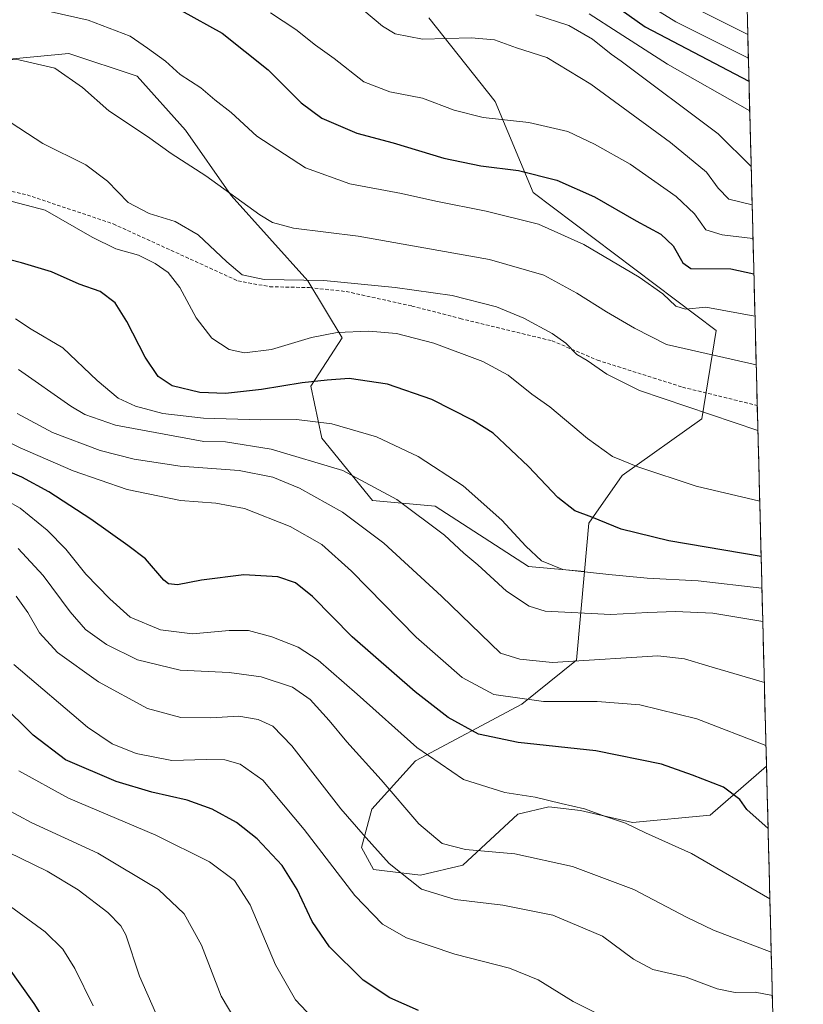
# Model space of a CAD drawing. Units: metres. Extents: x 671856 to 675318, y 4746773 to 4749173.
# Drawn here: x 675066 to 675287, y 4748404 to 4748683 of the extents above; entities that cross this region are included whole.
import ezdxf

# ---------------------------------------------------------------- set-up
doc = ezdxf.new("R2010")
doc.units = ezdxf.units.M
doc.header["$MEASUREMENT"] = 0
doc.linetypes.add('TRAZOSX2', pattern=[1.5, 1, -0.5])
for name, color, linetype, lineweight in [('Arbolado forestal CxS', 92, 'Continuous', 0), ('Curva de nivel maestra', 36, 'Continuous', 30), ('Curva de nivel normal', 36, 'Continuous', 0), ('Municipio CxS', 142, 'Continuous', 0), ('Senda', 19, 'TRAZOSX2', 0)]:
    doc.layers.add(name, color=color, linetype=linetype, lineweight=lineweight)

# ---------------------------------------------------------------- blocks, each defined once
blk = doc.blocks.new('*U183')
at = {"layer": 'Curva de nivel normal', "color": 36, "linetype": 'Continuous', "lineweight": 0}
blk.add_polyline3d([(675278.3963, 4748418.8412, 1410), (675262.09, 4748425.13, 1410), (675254.41, 4748428.79, 1410), (675239.5, 4748436.64, 1410), (675222.14, 4748443.15, 1410), (675205.79, 4748446.72, 1410), (675191.84, 4748447.9, 1410), (675185.2, 4748449.64, 1410), (675178.66, 4748455.23, 1410), (675167.94, 4748467.68, 1410), (675158.23, 4748478.4, 1410), (675153.22, 4748484.5, 1410), (675147.9, 4748490.44, 1410), (675142.82, 4748493.92, 1410), (675134.04, 4748496.81, 1410), (675124.93, 4748498.04, 1410), (675111.09, 4748498.74, 1410), (675098.97, 4748501.68, 1410), (675090.18, 4748505.96, 1410), (675084.29, 4748510.29, 1410), (675079.93, 4748515.2, 1410), (675072.24, 4748525.54, 1410), (675065.23, 4748533.15, 1410)], dxfattribs=at)

msp = doc.modelspace()

# ---------------------------------------------------------------- linework, layer by layer
at = {"layer": 'Arbolado forestal CxS', "color": 92, "linetype": 'Continuous', "lineweight": 0}
for points in [[(675266.4469, 4748886.3391, 1179.4353), (675277.0487, 4748471.564, 1397.095), (675277.0095, 4748471.5699, 1397.1003), (675261.0883, 4748457.6993, 1402.2777), (675239.0925, 4748455.5775, 1405.4451), (675224.3959, 4748459.0099, 1406.0448), (675215.4759, 4748460.0497, 1406.3752), (675206.6381, 4748457.9159, 1407.4852), (675191.1261, 4748443.5413, 1412.665), (675179.1311, 4748440.6903, 1414.3837), (675165.7513, 4748442.2515, 1416.8166), (675162.4155, 4748448.5173, 1416.1641), (675165.3135, 4748459.3901, 1412.9257), (675177.6685, 4748473.0489, 1406.463), (675207.7473, 4748489.0693, 1396.8683), (675223.3083, 4748501.5401, 1391.4612), (675225.5355, 4748526.6425, 1381.223), (675226.7617, 4748540.3775, 1376.21), (675236.2067, 4748553.8211, 1371.6365), (675258.7545, 4748569.9267, 1366.2125), (675262.7809, 4748594.8901, 1358.7345), (675211.0299, 4748633.9809, 1352.8567), (675200.2081, 4748659.7457, 1344.446), (675181.4487, 4748683.4713, 1339.249)], [(675266.4469, 4748886.3391, 1179.4353), (675277.0487, 4748471.564, 1397.095)], [(675181.4487, 4748683.4713, 1339.249), (675200.2081, 4748659.7457, 1344.446), (675211.0299, 4748633.9809, 1352.8567), (675262.7809, 4748594.8901, 1358.7345), (675258.7545, 4748569.9267, 1366.2125), (675236.2067, 4748553.8211, 1371.6365), (675226.7617, 4748540.3775, 1376.21), (675225.5355, 4748526.6425, 1381.223), (675225.5355, 4748526.6425, 1381.223), (675209.6317, 4748528.0527, 1381.9317), (675183.2583, 4748545.1647, 1383.7079), (675165.5413, 4748546.7749, 1387.398), (675151.1939, 4748564.4705, 1383.2504), (675148.0279, 4748579.1323, 1377.4155), (675156.8859, 4748592.8301, 1371.9166), (675147.2233, 4748608.9449, 1366.0774), (675125.4807, 4748633.1167, 1360.5992), (675112.5961, 4748651.6485, 1358.5266), (675098.9065, 4748666.9573, 1357.0394), (675079.5797, 4748673.4035, 1359.1346), (675062.6689, 4748671.7915, 1361.2538)], [(675225.5355, 4748526.6425, 1381.223), (675226.7617, 4748540.3775, 1376.21), (675236.2067, 4748553.8211, 1371.6365), (675258.7545, 4748569.9267, 1366.2125), (675262.7809, 4748594.8901, 1358.7345), (675211.0299, 4748633.9809, 1352.8567), (675200.2081, 4748659.7457, 1344.446), (675181.4487, 4748683.4713, 1339.249)], [(675225.5355, 4748526.6425, 1381.223), (675226.7617, 4748540.3775, 1376.21), (675236.2067, 4748553.8211, 1371.6365), (675258.7545, 4748569.9267, 1366.2125), (675262.7809, 4748594.8901, 1358.7345), (675211.0299, 4748633.9809, 1352.8567), (675200.2081, 4748659.7457, 1344.446), (675181.4487, 4748683.4713, 1339.249)], [(675062.6689, 4748671.7915, 1361.2538), (675079.5797, 4748673.4035, 1359.1346), (675098.9065, 4748666.9573, 1357.0394), (675112.5961, 4748651.6485, 1358.5266), (675125.4807, 4748633.1167, 1360.5992), (675147.2233, 4748608.9449, 1366.0774), (675156.8859, 4748592.8301, 1371.9166), (675148.0279, 4748579.1323, 1377.4155), (675151.1939, 4748564.4705, 1383.2504), (675165.5413, 4748546.7749, 1387.398), (675183.2583, 4748545.1647, 1383.7079), (675209.6317, 4748528.0527, 1381.9317), (675225.5355, 4748526.6425, 1381.223), (675223.3083, 4748501.5401, 1391.4612), (675207.7473, 4748489.0693, 1396.8683), (675177.6685, 4748473.0489, 1406.463), (675165.3135, 4748459.3901, 1412.9257), (675162.4155, 4748448.5173, 1416.1641), (675165.7513, 4748442.2515, 1416.8166), (675179.1311, 4748440.6903, 1414.3837), (675191.1261, 4748443.5413, 1412.665), (675206.6381, 4748457.9159, 1407.4852), (675215.4759, 4748460.0497, 1406.3752), (675224.3959, 4748459.0099, 1406.0448), (675239.0925, 4748455.5775, 1405.4451), (675261.0883, 4748457.6993, 1402.2777), (675277.0095, 4748471.5699, 1397.1003), (675277.0487, 4748471.564, 1397.095), (675287.4725, 4748063.752, 1496.1964)], [(675225.5355, 4748526.6425, 1381.223), (675209.6317, 4748528.0527, 1381.9317), (675183.2583, 4748545.1647, 1383.7079), (675165.5413, 4748546.7749, 1387.398), (675151.1939, 4748564.4705, 1383.2504), (675148.0279, 4748579.1323, 1377.4155), (675156.8859, 4748592.8301, 1371.9166), (675147.2233, 4748608.9449, 1366.0774), (675125.4807, 4748633.1167, 1360.5992), (675112.5961, 4748651.6485, 1358.5266), (675098.9065, 4748666.9573, 1357.0394), (675079.5797, 4748673.4035, 1359.1346), (675062.6689, 4748671.7915, 1361.2538)], [(675225.5355, 4748526.6425, 1381.223), (675209.6317, 4748528.0527, 1381.9317), (675183.2583, 4748545.1647, 1383.7079), (675165.5413, 4748546.7749, 1387.398), (675151.1939, 4748564.4705, 1383.2504), (675148.0279, 4748579.1323, 1377.4155), (675156.8859, 4748592.8301, 1371.9166), (675147.2233, 4748608.9449, 1366.0774), (675125.4807, 4748633.1167, 1360.5992), (675112.5961, 4748651.6485, 1358.5266), (675098.9065, 4748666.9573, 1357.0394), (675079.5797, 4748673.4035, 1359.1346), (675062.6689, 4748671.7915, 1361.2538)], [(675225.5355, 4748526.6425, 1381.223), (675223.3083, 4748501.5401, 1391.4612), (675207.7473, 4748489.0693, 1396.8683), (675177.6685, 4748473.0489, 1406.463), (675165.3135, 4748459.3901, 1412.9257), (675162.4155, 4748448.5173, 1416.1641), (675165.7513, 4748442.2515, 1416.8166), (675179.1311, 4748440.6903, 1414.3837), (675191.1261, 4748443.5413, 1412.665), (675206.6381, 4748457.9159, 1407.4852), (675215.4759, 4748460.0497, 1406.3752), (675224.3959, 4748459.0099, 1406.0448), (675239.0925, 4748455.5775, 1405.4451), (675261.0883, 4748457.6993, 1402.2777), (675277.0095, 4748471.5699, 1397.1003), (675277.0487, 4748471.564, 1397.095)], [(675225.5355, 4748526.6425, 1381.223), (675223.3083, 4748501.5401, 1391.4612), (675207.7473, 4748489.0693, 1396.8683), (675177.6685, 4748473.0489, 1406.463), (675165.3135, 4748459.3901, 1412.9257), (675162.4155, 4748448.5173, 1416.1641), (675165.7513, 4748442.2515, 1416.8166), (675179.1311, 4748440.6903, 1414.3837), (675191.1261, 4748443.5413, 1412.665), (675206.6381, 4748457.9159, 1407.4852), (675215.4759, 4748460.0497, 1406.3752), (675224.3959, 4748459.0099, 1406.0448), (675239.0925, 4748455.5775, 1405.4451), (675261.0883, 4748457.6993, 1402.2777), (675277.0095, 4748471.5699, 1397.1003), (675277.0487, 4748471.564, 1397.095)], [(675277.0487, 4748471.564, 1397.095), (675287.4725, 4748063.752, 1496.1964)]]:
    msp.add_polyline3d(points, dxfattribs=at)
at = {"layer": 'Curva de nivel maestra', "color": 36, "linetype": 'Continuous', "lineweight": 30}
for points in [[(675231.41, 4748689.01, 1325), (675242.72, 4748680.87, 1325), (675272.0899, 4748665.5674, 1325)], [(675111.31, 4748685.56, 1350), (675122.99, 4748679.12, 1350), (675136.02, 4748668.78, 1350), (675145.34, 4748659.44, 1350), (675151.16, 4748655.03, 1350), (675161.06, 4748650.82, 1350), (675171.32, 4748648.1, 1350), (675185.74, 4748643.71, 1350), (675196.17, 4748641.54, 1350), (675206.86, 4748640.27, 1350), (675217.74, 4748637.48, 1350), (675228.37, 4748632.74, 1350), (675240.16, 4748626.01, 1350), (675247.15, 4748622.16, 1350), (675250.63, 4748618.9, 1350), (675253.41, 4748614.08, 1350), (675255.62, 4748612.48, 1350), (675267, 4748612.41, 1350), (675273.4864, 4748610.9324, 1350)], [(675275.5324, 4748530.8883, 1375), (675249.42, 4748535.35, 1375), (675235.89, 4748538.62, 1375), (675227.63, 4748542.05, 1375), (675222.79, 4748543.85, 1375), (675218.02, 4748547.61, 1375), (675209.65, 4748556.42, 1375), (675199.64, 4748565.88, 1375), (675193.84, 4748569.5, 1375), (675182.34, 4748575.37, 1375), (675169.8, 4748579.75, 1375), (675158.93, 4748581.3, 1375), (675152.7, 4748580.84, 1375), (675145.58, 4748580.09, 1375), (675134.12, 4748578.2, 1375), (675123.92, 4748577.1, 1375), (675116.65, 4748577.37, 1375), (675108.84, 4748579.22, 1375), (675104.82, 4748581.85, 1375), (675101.18, 4748587.38, 1375), (675096, 4748597.51, 1375), (675092.64, 4748602.74, 1375), (675088.38, 4748605.95, 1375), (675082.43, 4748608.06, 1375), (675074.6, 4748611.58, 1375), (675066.16, 4748614.04, 1375), (675045.89, 4748619.25, 1375)], [(675277.4995, 4748453.9277, 1400), (675271.44, 4748459.27, 1400), (675269.53, 4748462.09, 1400), (675264.85, 4748465.64, 1400), (675256.14, 4748468.98, 1400), (675247.32, 4748472.12, 1400), (675228.72, 4748475.87, 1400), (675206.73, 4748478.22, 1400), (675195.51, 4748480.57, 1400), (675186.96, 4748485.35, 1400), (675177.6, 4748492.6, 1400), (675159.78, 4748508.21, 1400), (675148.48, 4748519.61, 1400), (675143.67, 4748523.5, 1400), (675138.73, 4748525.12, 1400), (675129.06, 4748525.72, 1400), (675117.06, 4748524.22, 1400), (675110.29, 4748522.86, 1400), (675107.79, 4748523.16, 1400), (675106.45, 4748524.23, 1400), (675101.25, 4748530.27, 1400), (675096.29, 4748534.01, 1400), (675085.81, 4748541.5, 1400), (675073.9, 4748549.25, 1400), (675066.24, 4748553.34, 1400), (675055.95, 4748557.74, 1400)], [(675178.56, 4748402.36, 1425), (675170.46, 4748405.9, 1425), (675162.83, 4748410.92, 1425), (675153.36, 4748420.34, 1425), (675148.45, 4748427.53, 1425), (675144.19, 4748436.64, 1425), (675139.96, 4748443.4, 1425), (675132.82, 4748450.97, 1425), (675127, 4748455.6, 1425), (675120.09, 4748459.34, 1425), (675113.08, 4748461.89, 1425), (675103.01, 4748464.13, 1425), (675092.92, 4748467.2, 1425), (675078.57, 4748473.35, 1425), (675069.42, 4748480.36, 1425), (675060.22, 4748489.51, 1425)], [(675062.18, 4748414.77, 1450), (675069.68, 4748404.32, 1450), (675076.03, 4748394.12, 1450)]]:
    msp.add_polyline3d(points, dxfattribs=at)
at = {"layer": 'Curva de nivel normal', "color": 36, "linetype": 'Continuous', "lineweight": 0}
for points in [[(675248.58, 4748690.44, 1315), (675271.7526, 4748678.7637, 1315)], [(675242.48, 4748687.81, 1320), (675251.35, 4748682.38, 1320), (675271.9245, 4748672.041, 1320)], [(675067.03, 4748686.91, 1355), (675085.04, 4748682.76, 1355), (675096.87, 4748678.29, 1355), (675101.82, 4748674.92, 1355), (675106.89, 4748671.21, 1355), (675111.08, 4748667.44, 1355), (675116.91, 4748663.62, 1355), (675120.85, 4748660.29, 1355), (675125.54, 4748656.64, 1355), (675132.79, 4748649.92, 1355), (675146.59, 4748640.96, 1355), (675159.06, 4748636.46, 1355), (675173.73, 4748633.68, 1355), (675183.4, 4748631.56, 1355), (675197.68, 4748628.76, 1355), (675212.54, 4748625.05, 1355), (675225.34, 4748619.32, 1355), (675241.05, 4748610.03, 1355), (675247.72, 4748605.31, 1355), (675251.39, 4748601.78, 1355), (675254.16, 4748600.99, 1355), (675259.92, 4748601.54, 1355), (675273.7913, 4748599.0038, 1355)], [(675136.61, 4748684.85, 1345), (675143.77, 4748680.14, 1345), (675149.38, 4748675.74, 1345), (675154.7, 4748671.98, 1345), (675163.06, 4748665.38, 1345), (675170.4, 4748662.49, 1345), (675179.63, 4748660.75, 1345), (675188.6, 4748657.33, 1345), (675196.82, 4748655.25, 1345), (675209.74, 4748653.83, 1345), (675220.83, 4748651.31, 1345), (675228.34, 4748647.66, 1345), (675238.5, 4748641.99, 1345), (675251.44, 4748632.87, 1345), (675256.65, 4748627.94, 1345), (675259.87, 4748623.45, 1345), (675264.55, 4748622.03, 1345), (675273.2297, 4748620.9755, 1345)], [(675163.09, 4748685.56, 1340), (675168.35, 4748681.12, 1340), (675171.93, 4748678.93, 1340), (675179.65, 4748677.46, 1340), (675193.4, 4748677.79, 1340), (675200.06, 4748677.25, 1340), (675206.27, 4748675.01, 1340), (675214.9, 4748672.22, 1340), (675227.33, 4748664.7, 1340), (675249.92, 4748648.16, 1340), (675260.05, 4748639.75, 1340), (675263.35, 4748635.27, 1340), (675266.37, 4748632.14, 1340), (675272.985, 4748630.549, 1340)], [(675226.83, 4748684.64, 1330), (675235.06, 4748679.29, 1330), (675249.03, 4748670.37, 1330), (675272.3052, 4748657.1457, 1330)], [(675030.56, 4748683.98, 1360), (675044.24, 4748675.02, 1360), (675047.89, 4748673.21, 1360), (675054.2, 4748671.73, 1360), (675065.41, 4748671.6, 1360), (675075.61, 4748669.19, 1360), (675083.42, 4748663.76, 1360), (675090.87, 4748657.15, 1360), (675101.8, 4748649.88, 1360), (675108.49, 4748645.07, 1360), (675118.32, 4748638.68, 1360), (675133.59, 4748627.63, 1360), (675137.22, 4748625.52, 1360), (675143.14, 4748623.89, 1360), (675161.41, 4748621.6, 1360), (675198.64, 4748615.06, 1360), (675214.06, 4748610.6, 1360), (675223.39, 4748605.46, 1360), (675231.72, 4748600.18, 1360), (675239.72, 4748595.61, 1360), (675248.76, 4748590.96, 1360), (675274.1434, 4748585.2304, 1360)], [(675211.74, 4748684.32, 1335), (675221.14, 4748681.25, 1335), (675227.82, 4748677.42, 1335), (675233.08, 4748673.18, 1335), (675235.91, 4748671.18, 1335), (675263.38, 4748650.59, 1335), (675272.708, 4748641.3847, 1335)], [(675274.619, 4748566.6234, 1365), (675241.08, 4748577.97, 1365), (675231.86, 4748582.56, 1365), (675226.25, 4748586.42, 1365), (675223.4, 4748588.14, 1365), (675220.2, 4748591.34, 1365), (675216.35, 4748594.11, 1365), (675208.37, 4748598.4, 1365), (675200.64, 4748601.58, 1365), (675188.05, 4748604.8, 1365), (675171.94, 4748607.07, 1365), (675151.73, 4748609.05, 1365), (675134.89, 4748609.34, 1365), (675128.63, 4748610.66, 1365), (675124.23, 4748614.33, 1365), (675116.2, 4748621.97, 1365), (675109.64, 4748625.82, 1365), (675102.27, 4748628.04, 1365), (675096.34, 4748631.18, 1365), (675090.52, 4748637.23, 1365), (675084.31, 4748641.88, 1365), (675072.17, 4748647.88, 1365), (675061.07, 4748655.16, 1365)], [(675061.74, 4748631.9, 1370), (675072.81, 4748628.96, 1370), (675086.12, 4748621.36, 1370), (675092.86, 4748618.09, 1370), (675099.23, 4748616.21, 1370), (675104.02, 4748613.92, 1370), (675107.64, 4748611.38, 1370), (675110.99, 4748607.07, 1370), (675115.61, 4748598.48, 1370), (675120.01, 4748592.78, 1370), (675124.93, 4748589.54, 1370), (675129.26, 4748588.58, 1370), (675136.88, 4748589.56, 1370), (675148.21, 4748592.98, 1370), (675155.55, 4748594.35, 1370), (675164.44, 4748594.7, 1370), (675172.29, 4748594.11, 1370), (675182.92, 4748591.37, 1370), (675196.76, 4748586.18, 1370), (675203.95, 4748582.24, 1370), (675210.65, 4748576.92, 1370), (675215.73, 4748573.3, 1370), (675226.39, 4748564.29, 1370), (675233.41, 4748559.28, 1370), (675240.67, 4748556.33, 1370), (675257.15, 4748550.88, 1370), (675275.1316, 4748546.5667, 1370)], [(675273.2297, 4748620.9755, 1345), (675273.2297, 4748620.9755, 1345)], [(675275.7611, 4748521.9387, 1380), (675257.69, 4748524.04, 1380), (675243.24, 4748524.75, 1380), (675232.44, 4748525.82, 1380), (675219.38, 4748527.28, 1380), (675213.35, 4748529.7, 1380), (675208.96, 4748533.8, 1380), (675202.08, 4748541.18, 1380), (675191.14, 4748550.9, 1380), (675178.44, 4748559.21, 1380), (675166.67, 4748564.77, 1380), (675153.98, 4748568.49, 1380), (675143.98, 4748569.74, 1380), (675133.8, 4748569.66, 1380), (675117.68, 4748570.08, 1380), (675106.15, 4748571.4, 1380), (675098.45, 4748573.51, 1380), (675093.5, 4748575.8, 1380), (675087.6, 4748580.79, 1380), (675077.87, 4748590.04, 1380), (675068.86, 4748595.25, 1380), (675064.43, 4748598.19, 1380)], [(675065.3, 4748583.86, 1385), (675080.1, 4748573.46, 1385), (675084.09, 4748571.16, 1385), (675092.72, 4748568.13, 1385), (675117.72, 4748563.49, 1385), (675123.93, 4748563.35, 1385), (675136.84, 4748561.28, 1385), (675157.15, 4748555.28, 1385), (675172.42, 4748547.03, 1385), (675185.85, 4748536.96, 1385), (675191.38, 4748531.82, 1385), (675195.3, 4748528.58, 1385), (675203.46, 4748521.13, 1385), (675209.84, 4748516.82, 1385), (675214.4, 4748515.45, 1385), (675233.02, 4748514.47, 1385), (675243.5, 4748515.07, 1385), (675251.25, 4748515.37, 1385), (675261.84, 4748514.9, 1385), (675276.0013, 4748512.5428, 1385)], [(675064.95, 4748571.37, 1390), (675074.96, 4748566.06, 1390), (675088.42, 4748560.93, 1390), (675098.06, 4748558.45, 1390), (675111.06, 4748556.51, 1390), (675127.73, 4748555.23, 1390), (675137.34, 4748553.37, 1390), (675144.83, 4748550.24, 1390), (675157, 4748543.44, 1390), (675168.73, 4748534.72, 1390), (675185.01, 4748519.68, 1390), (675201.73, 4748503.53, 1390), (675207.23, 4748501.81, 1390), (675216.49, 4748500.89, 1390), (675226.84, 4748501.59, 1390), (675238.84, 4748502.27, 1390), (675246.26, 4748502.83, 1390), (675253.87, 4748501.93, 1390), (675260.72, 4748499.83, 1390), (675276.4425, 4748495.2797, 1390)], [(675055.64, 4748566.75, 1395), (675065.79, 4748561.72, 1395), (675080.78, 4748555.22, 1395), (675096.04, 4748549.85, 1395), (675111.2, 4748546.76, 1395), (675121.17, 4748546.06, 1395), (675129.31, 4748544.52, 1395), (675142.21, 4748539.42, 1395), (675151.15, 4748534.35, 1395), (675159.58, 4748526.81, 1395), (675177.88, 4748508.07, 1395), (675190.94, 4748496.63, 1395), (675199.84, 4748491.83, 1395), (675213.93, 4748489.82, 1395), (675229.1, 4748489.83, 1395), (675241.15, 4748488.87, 1395), (675257.37, 4748484.97, 1395), (675276.8991, 4748477.4155, 1395)], [(675058.31, 4748548.74, 1405), (675065.8, 4748544.56, 1405), (675073.45, 4748538.42, 1405), (675078.67, 4748532.96, 1405), (675084.38, 4748525.87, 1405), (675091.17, 4748518.93, 1405), (675096.95, 4748513.72, 1405), (675105.45, 4748510.18, 1405), (675114.53, 4748508.97, 1405), (675124.94, 4748509.98, 1405), (675130.37, 4748509.94, 1405), (675136.99, 4748508.21, 1405), (675144.43, 4748505.2, 1405), (675150.09, 4748501.53, 1405), (675161.19, 4748491.96, 1405), (675178.04, 4748476.82, 1405), (675191.27, 4748467.72, 1405), (675202.96, 4748464.04, 1405), (675211.6, 4748462.77, 1405), (675218.88, 4748460.96, 1405), (675225.53, 4748459.5, 1405), (675231.48, 4748457.31, 1405), (675237.11, 4748455.42, 1405), (675242.81, 4748452.7, 1405), (675255.82, 4748446.8, 1405), (675278.0099, 4748433.9607, 1405)], [(675064.6, 4748519.69, 1415), (675067.98, 4748515.07, 1415), (675071.2, 4748509.29, 1415), (675076.34, 4748503.77, 1415), (675087.96, 4748495.39, 1415), (675101.8, 4748487.91, 1415), (675111.24, 4748485.28, 1415), (675119.72, 4748485.2, 1415), (675127.64, 4748485.68, 1415), (675133.11, 4748484.76, 1415), (675137.3, 4748482.91, 1415), (675142.68, 4748477.3, 1415), (675156.59, 4748459.49, 1415), (675162.88, 4748452.2, 1415), (675170.21, 4748443.99, 1415), (675179.42, 4748436.74, 1415), (675188.87, 4748433.74, 1415), (675202.37, 4748432.16, 1415), (675216.59, 4748429.37, 1415), (675230.59, 4748423.38, 1415), (675239.37, 4748416.88, 1415), (675244.92, 4748413.92, 1415), (675254.28, 4748411.79, 1415), (675263.1, 4748408.52, 1415), (675268.15, 4748407.46, 1415), (675273.8, 4748407.55, 1415), (675278.7101, 4748406.5648, 1415)], [(675063.98, 4748500.33, 1420), (675084.79, 4748482.56, 1420), (675091.77, 4748477.83, 1420), (675098.56, 4748475.14, 1420), (675108.68, 4748473.11, 1420), (675118.55, 4748473.43, 1420), (675123.73, 4748473.3, 1420), (675128.02, 4748472.13, 1420), (675134.47, 4748467.6, 1420), (675146.16, 4748453.65, 1420), (675160.5, 4748434.95, 1420), (675168.33, 4748426.78, 1420), (675175.16, 4748422.94, 1420), (675188.86, 4748418.31, 1420), (675204.27, 4748414.38, 1420), (675212.4, 4748411.05, 1420), (675222.3, 4748404.89, 1420), (675238.27, 4748396.99, 1420)], [(675276.8991, 4748477.4155, 1395), (675276.8991, 4748477.4155, 1395)], [(675151.48, 4748397.17, 1430), (675143.7, 4748405.36, 1430), (675138.08, 4748415.26, 1430), (675130.89, 4748432.25, 1430), (675126.42, 4748439.18, 1430), (675119.36, 4748444.48, 1430), (675104.22, 4748452, 1430), (675079.49, 4748462.51, 1430), (675065.42, 4748470.2, 1430)], [(675054.78, 4748463.13, 1435), (675068.85, 4748455.61, 1435), (675087.72, 4748446.89, 1435), (675104.97, 4748436.61, 1435), (675112.24, 4748429.74, 1435), (675117.08, 4748420.86, 1435), (675122.65, 4748406.43, 1435), (675128.62, 4748396.4, 1435)], [(675058.62, 4748449.02, 1440), (675073.42, 4748441.76, 1440), (675082.17, 4748436.5, 1440), (675090.62, 4748430.06, 1440), (675094.31, 4748426.33, 1440), (675095.67, 4748423.79, 1440), (675099.58, 4748412.03, 1440), (675104.11, 4748401.78, 1440)], [(675063.04, 4748431.81, 1445), (675072.81, 4748424.58, 1445), (675077.81, 4748419.73, 1445), (675081.24, 4748414.28, 1445), (675086.43, 4748403.69, 1445)]]:
    msp.add_polyline3d(points, dxfattribs=at)
at = {"layer": 'Municipio CxS', "color": 142, "linetype": 'Continuous', "lineweight": 0}
msp.add_polyline3d([(675271.6456, 4748682.9492, 1311.9419), (675271.7733, 4748677.9528, 1315.2856), (675271.9011, 4748672.9564, 1318.6009), (675272.0288, 4748667.9599, 1322.5883), (675272.1565, 4748662.9635, 1326.3725), (675272.2842, 4748657.9671, 1329.4539), (675272.4119, 4748652.9706, 1331.5045), (675272.5396, 4748647.9742, 1332.7929), (675272.6673, 4748642.9778, 1334.2097), (675272.795, 4748637.9813, 1335.8429), (675272.9227, 4748632.9849, 1338.1088), (675273.0505, 4748627.9884, 1340.9628), (675273.1782, 4748622.992, 1343.6691), (675273.3059, 4748617.9956, 1346.2948), (675273.4336, 4748612.9991, 1348.9123), (675273.5613, 4748608.0027, 1351.1626), (675273.689, 4748603.0063, 1353.3618), (675273.8167, 4748598.0098, 1355.2529), (675273.9444, 4748593.0134, 1357.0661), (675274.0721, 4748588.017, 1358.7557), (675274.1998, 4748583.0205, 1360.5027), (675274.3276, 4748578.0241, 1361.7579), (675274.4553, 4748573.0276, 1363.4317), (675274.583, 4748568.0312, 1364.4524), (675274.7107, 4748563.0348, 1365.7986), (675274.8384, 4748558.0383, 1367.1566), (675274.9661, 4748553.0419, 1368.2447), (675275.0938, 4748548.0455, 1369.4062), (675275.2215, 4748543.049, 1370.7961), (675275.3492, 4748538.0526, 1372.313), (675275.477, 4748533.0562, 1374.1459), (675275.6047, 4748528.0597, 1376.1634), (675275.7324, 4748523.0633, 1378.9467), (675275.8601, 4748518.0668, 1381.9018), (675275.9878, 4748513.0704, 1384.635), (675276.1155, 4748508.074, 1386.412), (675276.2432, 4748503.0775, 1387.7635), (675276.3709, 4748498.0811, 1389.1597), (675276.4986, 4748493.0847, 1390.5718), (675276.6263, 4748488.0882, 1391.903), (675276.7541, 4748483.0918, 1393.2367), (675276.8818, 4748478.0954, 1394.6853), (675277.0095, 4748473.0989, 1395.8836), (675277.1372, 4748468.1025, 1397.2074), (675277.2649, 4748463.106, 1398.043), (675277.3926, 4748458.1096, 1399.0001), (675277.5203, 4748453.1132, 1399.8544), (675277.648, 4748448.1167, 1400.768), (675277.7757, 4748443.1203, 1401.8827), (675277.9035, 4748438.1239, 1403.3348), (675278.0312, 4748433.1274, 1404.9652), (675278.1589, 4748428.131, 1406.6855), (675278.2866, 4748423.1346, 1408.3385), (675278.4143, 4748418.1381, 1409.9712), (675278.542, 4748413.1417, 1411.8312), (675278.6697, 4748408.1452, 1414.0043), (675278.7974, 4748403.1488, 1416.0566)], dxfattribs=at)
at = {"layer": 'Senda', "color": 19, "linetype": 'TRAZOSX2', "lineweight": 0}
msp.add_lwpolyline([(675028.6123, 4748643.9989), (675045.8519, 4748638.2523), (675067.7435, 4748633.3267), (675092.0979, 4748625.1173), (675127.3981, 4748608.9723), (675136.4285, 4748607.3305), (675147.6479, 4748607.0569), (675158.0465, 4748605.9623), (675176.6543, 4748601.8575), (675190.3365, 4748598.3001), (675216.3327, 4748592.0063), (675229.1941, 4748586.5335), (675253.2749, 4748578.8713), (675274.4382, 4748573.6969)], dxfattribs=at)

# ---------------------------------------------------------------- block references
at = {"layer": 'Curva de nivel normal', "color": 36, "linetype": 'Continuous', "lineweight": 0}
msp.add_blockref('*U183', (0, 0), dxfattribs=at)

doc.saveas('drawing.dxf')
